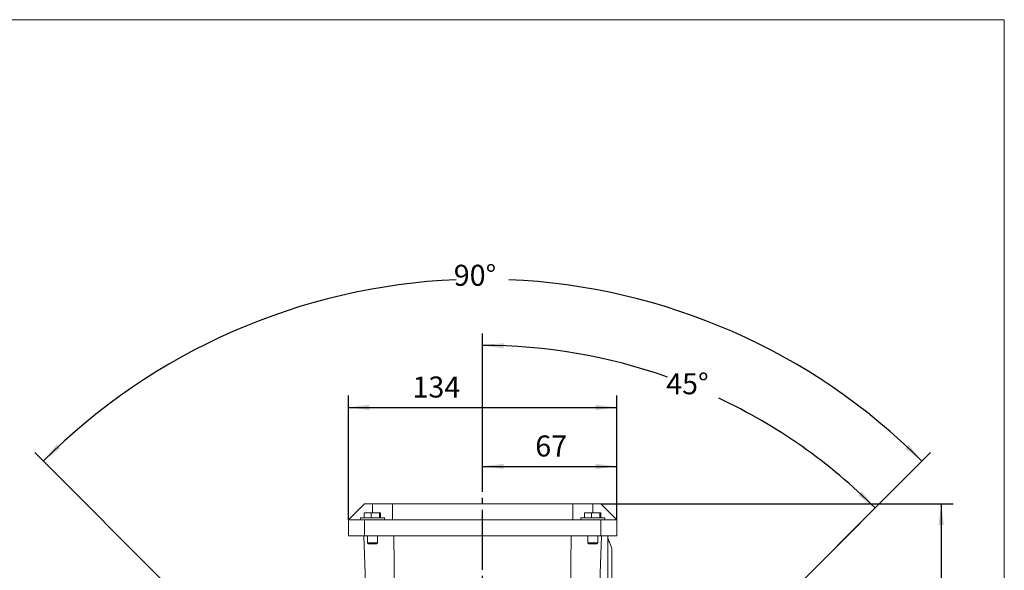
# Model space of a CAD drawing. Units: millimetres. Extents: x -509 to 611, y -436 to 430.
# Drawn here: x 119 to 610, y 112 to 387 of the extents above; entities that cross this region are included whole.
import ezdxf

# ---------------------------------------------------------------- set-up
doc = ezdxf.new("R2010")
doc.units = ezdxf.units.MM
doc.linetypes.add('EB_DASHDOT', pattern=[39, 30, -3, 3, -3])
doc.layers.get('0').update_dxf_attribs({"lineweight": 0})
doc.layers.add('CAXA1', color=1, linetype='EB_DASHDOT', lineweight=25)
doc.layers.add('CAXA4', color=3, linetype='Continuous', lineweight=25)
doc.styles.get("Standard").update_dxf_attribs({"font": 'txt', "bigfont": 'gbcbig.shx'})
doc.dimstyles.new('ISO-25', dxfattribs={"dimscale": 3, "dimtxt": 3.5, "dimasz": 3.5, "dimexe": 2, "dimexo": 0, "dimgap": 1, "dimtad": 1, "dimdec": 3, "dimdsep": 46, "dimtxsty": 'Standard', "dimcen": 0, "dimdle": 5, "dimadec": 0, "dimazin": 0, "dimtfac": 1, "dimtdec": 3, "dimtofl": 0, "dimtmove": 0, "dimatfit": 3, "dimfxl": 0, "dimarcsym": 0})

# ---------------------------------------------------------------- blocks, each defined once
blk = doc.blocks.new('*D11')
at = {"layer": 'CAXA4', "linetype": 'Continuous', "lineweight": 25}
for points in [[(579.01, 144.88), (580.33, 134.38), (577.7, 134.38)], [(579.01, -53.12), (580.33, -42.62), (577.7, -42.62)]]:
    blk.add_hatch(color=0, dxfattribs=at).paths.add_polyline_path(points, flags=0)
at = {"layer": 'CAXA4', "color": 0, "linetype": 'Continuous', "lineweight": 25}
for p, q in [((409.02, 144.88), (585.01, 144.88)), ((579.01, 144.88), (579.01, -53.12)), ((503.02, -53.12), (585.01, -53.12))]:
    blk.add_line(p, q, dxfattribs=at)
at = {"layer": 'CAXA4', "color": 0, "linetype": 'Continuous', "lineweight": 25, "insert": (563.57, 35.08), "char_height": 10.5, "attachment_point": 1, "rotation": 90}
blk.add_mtext('\\fFangSong_GB2312|b0|i0|p0;198', dxfattribs=at)
blk = doc.blocks.new('*D12')
at = {"layer": 'CAXA4', "linetype": 'Continuous', "lineweight": 25}
for points in [[(350.02, 224), (360.46, 222.49), (360.56, 225.12)], [(545.97, 142.84), (537.51, 149.16), (539.3, 151.08)]]:
    blk.add_hatch(color=0, dxfattribs=at).paths.add_polyline_path(points, flags=0)
at = {"layer": 'CAXA4', "color": 0, "linetype": 'Continuous', "lineweight": 25}
for p, q in [((350.02, 157.33), (350.02, 230)), ((491.4, 88.26), (550.21, 147.08))]:
    blk.add_line(p, q, dxfattribs=at)
for start, end in [(70.5314, 90), (45, 64.8145)]:
    blk.add_arc((350.02, -53.12), 277.12, start, end, dxfattribs=at)
at = {"layer": 'CAXA4', "color": 0, "linetype": 'Continuous', "lineweight": 25, "insert": (441.67, 210.1), "char_height": 10.5, "attachment_point": 1}
blk.add_mtext('\\fFangSong_GB2312|b0|i0|p0;45{%%D}', dxfattribs=at)
blk = doc.blocks.new('*D13')
at = {"layer": 'CAXA4', "linetype": 'Continuous', "lineweight": 25}
for points in [[(130.68, 166.21), (139.13, 172.55), (137.34, 174.47)], [(569.35, 166.21), (560.9, 172.55), (562.69, 174.47)]]:
    blk.add_hatch(color=0, dxfattribs=at).paths.add_polyline_path(points, flags=0)
at = {"layer": 'CAXA4', "color": 0, "linetype": 'Continuous', "lineweight": 25}
for p, q in [((207.94, 88.96), (126.44, 170.46)), ((491.4, 88.26), (573.59, 170.46))]:
    blk.add_line(p, q, dxfattribs=at)
for start, end in [(92.428, 135), (45, 87.572)]:
    blk.add_arc((350.02, -53.12), 310.18, start, end, dxfattribs=at)
at = {"layer": 'CAXA4', "color": 0, "linetype": 'Continuous', "lineweight": 25, "insert": (335.62, 264.26), "char_height": 10.5, "attachment_point": 1}
blk.add_mtext('\\fFangSong_GB2312|b0|i0|p0;90{%%D}', dxfattribs=at)
blk = doc.blocks.new('*D14')
at = {"layer": 'CAXA4', "linetype": 'Continuous', "lineweight": 25}
for points in [[(283.02, 193.02), (293.52, 194.34), (293.52, 191.71)], [(417.02, 193.02), (406.52, 194.34), (406.52, 191.71)]]:
    blk.add_hatch(color=0, dxfattribs=at).paths.add_polyline_path(points, flags=0)
at = {"layer": 'CAXA4', "color": 0, "linetype": 'Continuous', "lineweight": 25}
for p, q in [((283.02, 136.88), (283.02, 199.02)), ((417.02, 136.88), (417.02, 199.02)), ((283.02, 193.02), (417.02, 193.02))]:
    blk.add_line(p, q, dxfattribs=at)
at = {"layer": 'CAXA4', "color": 0, "linetype": 'Continuous', "lineweight": 25, "insert": (315.01, 208.47), "char_height": 10.5, "attachment_point": 1}
blk.add_mtext('\\fFangSong_GB2312|b0|i0|p0;134', dxfattribs=at)
blk = doc.blocks.new('*D15')
at = {"layer": 'CAXA4', "linetype": 'Continuous', "lineweight": 25}
for points in [[(350.02, 163.59), (360.52, 164.9), (360.52, 162.28)], [(417.02, 163.59), (406.52, 164.9), (406.52, 162.28)]]:
    blk.add_hatch(color=0, dxfattribs=at).paths.add_polyline_path(points, flags=0)
at = {"layer": 'CAXA4', "color": 0, "linetype": 'Continuous', "lineweight": 25}
for p, q in [((350.02, 157.33), (350.02, 169.59)), ((417.02, 136.88), (417.02, 169.59)), ((350.02, 163.59), (417.02, 163.59))]:
    blk.add_line(p, q, dxfattribs=at)
at = {"layer": 'CAXA4', "color": 0, "linetype": 'Continuous', "lineweight": 25, "insert": (376.32, 179.03), "char_height": 10.5, "attachment_point": 1}
blk.add_mtext('\\fFangSong_GB2312|b0|i0|p0;67', dxfattribs=at)

msp = doc.modelspace()

# ---------------------------------------------------------------- linework, layer by layer
for p, q in [((610.4776, 386.6243), (-505.9402, 386.6243)), ((610.4776, -268.1667), (610.4776, 386.6243))]:
    msp.add_line(p, q)
at = {"color": 7, "linetype": 'Continuous', "lineweight": 15}
for p, q in [((291.0153, 144.8812), (283.0153, 136.8812)), ((295.0153, 144.8812), (291.0153, 144.8812)), ((305.0153, 144.8812), (295.0153, 144.8812)), ((295.0153, 140.3812), (295.0153, 144.8812)), ((305.0153, 136.8812), (305.0153, 144.8812)), ((305.0153, 144.8812), (395.0153, 144.8812)), ((305.0153, 136.8812), (305.0153, 144.8812)), ((395.0153, 144.8812), (395.0153, 136.8812)), ((405.0153, 144.8812), (395.0153, 144.8812)), ((395.0153, 136.8812), (395.0153, 144.8812)), ((409.0153, 144.8812), (405.0153, 144.8812)), ((405.0153, 140.3812), (405.0153, 144.8812)), ((417.0153, 136.8812), (409.0153, 144.8812)), ((297.3136, 137.8812), (289.0153, 137.8812)), ((290.9408, 137.8812), (290.9408, 140.3812)), ((294.4413, 140.3812), (290.9408, 140.3812)), ((294.4413, 137.8812), (294.4413, 140.3812)), ((298.5158, 140.3812), (294.4413, 140.3812)), ((301.0153, 137.8812), (297.3136, 137.8812)), ((298.5158, 137.8812), (298.5158, 140.3812)), ((299.0898, 140.3812), (298.5158, 140.3812)), ((299.0898, 137.8812), (299.0898, 140.3812)), ((407.3136, 137.8812), (399.0153, 137.8812)), ((400.9408, 137.8812), (400.9408, 140.3812)), ((404.4413, 140.3812), (400.9408, 140.3812)), ((404.4413, 137.8812), (404.4413, 140.3812)), ((408.5158, 140.3812), (404.4413, 140.3812)), ((411.0153, 137.8812), (407.3136, 137.8812)), ((408.5158, 137.8812), (408.5158, 140.3812)), ((409.0898, 140.3812), (408.5158, 140.3812)), ((409.0898, 137.8812), (409.0898, 140.3812)), ((283.0153, 128.8812), (283.0153, 136.8812)), ((283.0153, 136.8812), (291.0153, 136.8812)), ((283.0153, 128.8812), (283.0153, 136.8812)), ((291.0153, 128.8812), (291.0153, 136.8812)), ((291.0153, 136.8812), (305.0153, 136.8812)), ((395.0153, 136.8812), (305.0153, 136.8812)), ((395.0153, 136.8812), (409.0153, 136.8812)), ((409.0153, 128.8812), (409.0153, 136.8812)), ((409.0153, 136.8812), (417.0153, 136.8812)), ((417.0153, 128.8812), (417.0153, 136.8812)), ((291.0153, 128.8812), (283.0153, 128.8812)), ((292.2668, 84.4517), (290.7153, 128.8812)), ((292.2668, 84.4517), (290.7153, 128.8812)), ((409.0153, 128.8812), (291.0153, 128.8812)), ((306.358, 84.4517), (305.7153, 128.8812)), ((393.6726, 84.4517), (394.3153, 128.8812)), ((407.7638, 84.4517), (409.3153, 128.8812)), ((417.0153, 128.8812), (409.0153, 128.8812)), ((412.5153, 128.8812), (412.5153, 84.4517)), ((292.5153, 125.3812), (295.9729, 125.3812)), ((295.7814, 124.8812), (293.0153, 124.8812)), ((297.0153, 124.8812), (295.7814, 124.8812)), ((295.9729, 125.3812), (297.5153, 125.3812)), ((402.5153, 125.3812), (405.9729, 125.3812)), ((405.7814, 124.8812), (403.0153, 124.8812)), ((407.0153, 124.8812), (405.7814, 124.8812)), ((405.9729, 125.3812), (407.5153, 125.3812)), ((414.5153, 122.3812), (414.5153, 97.3813))]:
    msp.add_line(p, q, dxfattribs=at)
for points in [[(305.0153, 144.8812), (305.0153, 144.8812)], [(283.0153, 136.8812), (283.0153, 136.8812)], [(283.0153, 128.8812), (283.0153, 128.8812)]]:
    msp.add_lwpolyline(points, dxfattribs=at)
for points in [[(289.0153, 137.8812), (289.0153, 136.8812)], [(301.0153, 136.8812), (301.0153, 137.8812)], [(399.0153, 137.8812), (399.0153, 136.8812)], [(411.0153, 136.8812), (411.0153, 137.8812)], [(292.5153, 128.8812), (292.5153, 125.3812)], [(297.5153, 125.3812), (297.5153, 128.8812)], [(402.5153, 128.8812), (402.5153, 125.3812)], [(407.5153, 125.3812), (407.5153, 128.8812)], [(292.5153, 125.3812), (293.0153, 124.8812)], [(297.0153, 124.8812), (297.5153, 125.3812)], [(402.5153, 125.3812), (403.0153, 124.8812)], [(407.0153, 124.8812), (407.5153, 125.3812)]]:
    msp.add_open_spline(points, degree=1, dxfattribs=at)
msp.add_open_spline([(414.5153, 122.3812), (414.2585, 123.3624), (413.8, 125.1149), (412.9079, 126.6886), (412.5153, 127.3812)], degree=3, knots=[0, 0, 0, 0, 3.0264361, 5.40524311, 5.40524311, 5.40524311, 5.40524311], dxfattribs=at)
at = {"layer": 'CAXA1', "linetype": 'EB_DASHDOT', "lineweight": 25}
msp.add_line((350.0153, -200.1296), (350.0153, 157.3304), dxfattribs=at)

# ---------------------------------------------------------------- dimensions: what is measured, and where the dimension line sits
at = {"layer": 'CAXA4', "linetype": 'Continuous', "lineweight": 25}
for base, line2, text, picture, middle in [((350.0153, 257.0632), ((293.6334, 3.2632), (207.9359, 88.9606)), '90{%%D}', '*D13', (350.0153, 257.0632)), ((456.0651, 202.9082), ((350.0153, -206.1188), (350.0153, 157.3304)), '45{%%D}', '*D12', (456.0651, 202.9082))]:
    dim = msp.add_angular_dim_2l(base=base, line1=((403.6434, 0.5094), (491.3953, 88.2613)), line2=line2, text=text, dimstyle='ISO-25', dxfattribs=at)
    dim.commit()
    dim.dimension.update_dxf_attribs({"geometry": picture, "text_midpoint": middle})
for base, p1, p2, angle, text, picture, middle in [((325.807, 201.2728), (283.0153, 136.8812), (417.0153, 136.8812), 180, '134', '*D14', (350.0153, 204.2728)), ((383.5153, 171.8408), (350.0153, 157.3304), (417.0153, 136.8812), 180, '67', '*D15', (383.5153, 174.8408)), ((570.763, 45.8812), (409.0153, 144.8812), (503.0153, -53.1188), 90, '198', '*D11', (567.763, 45.8812))]:
    dim = msp.add_linear_dim(base=base, p1=p1, p2=p2, angle=angle, text=text, dimstyle='ISO-25', dxfattribs=at)
    dim.commit()
    dim.dimension.update_dxf_attribs({"geometry": picture, "text_midpoint": middle})

doc.saveas('drawing.dxf')
